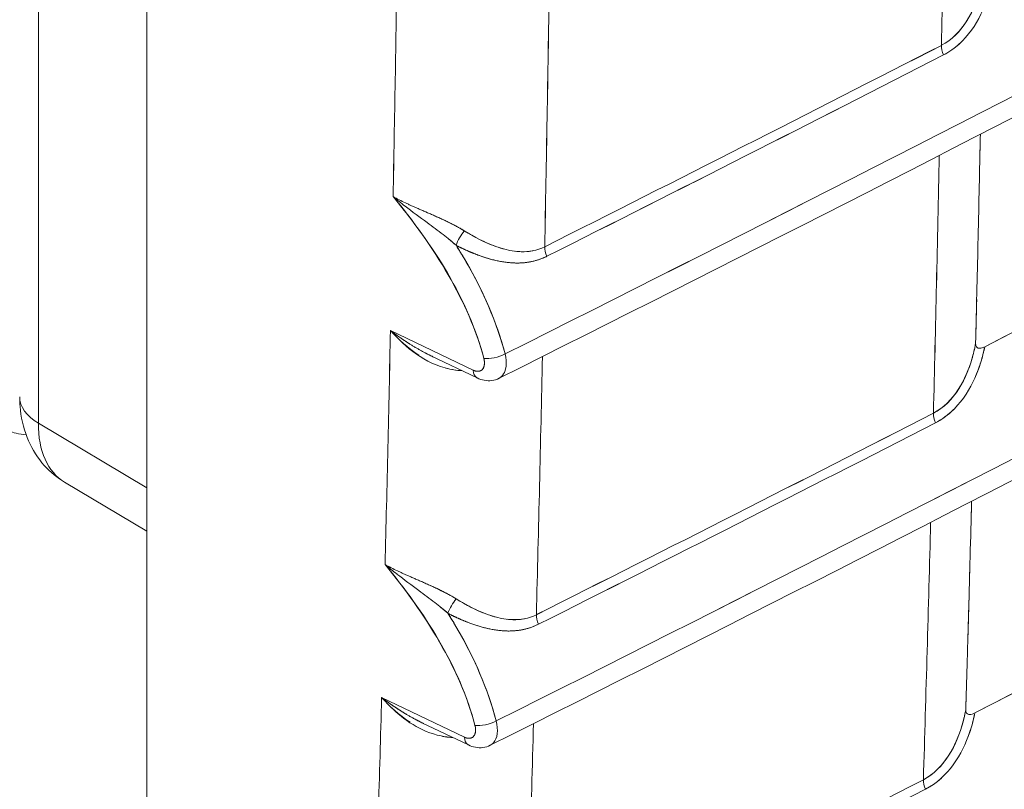
# Model space of a CAD drawing. Units: inches. Extents: x -242 to 598, y 2 to 596.
# Drawn here: x 384 to 397, y 408 to 418 of the extents above; entities that cross this region are included whole.
import ezdxf

# ---------------------------------------------------------------- set-up
doc = ezdxf.new("R2010")
doc.units = ezdxf.units.IN
doc.header["$MEASUREMENT"] = 0

# ---------------------------------------------------------------- blocks, each defined once
blk = doc.blocks.new('A$C4273e2a2')
at = {"color": 0, "linetype": 'Continuous', "lineweight": 0, "extrusion": (0, 0.816497, 0.57735)}
for p, q in [((1.93756, -2.46605), (1.93756, 0.00674)), ((1.93756, 0.00674), (1.93756, -2.46605)), ((2.00309, -3.24401), (2.00309, -0.35912)), ((2.00309, -0.35912), (2.00309, -3.24401)), ((2.20052, -2.43402), (2.15048, -2.41)), ((2.20052, -2.43402), (2.15048, -2.41)), ((2.20297, -2.43874), (2.17491, -2.42527)), ((2.00309, -2.50522), (1.93756, -2.46605)), ((1.93756, -2.46605), (2.00309, -2.50522)), ((1.95342, -2.50184), (2.00309, -2.53152)), ((2.19518, -2.65609), (2.14515, -2.63207)), ((2.19518, -2.65609), (2.14515, -2.63207)), ((2.19764, -2.66081), (2.16953, -2.64731))]:
    blk.add_line(p, q, dxfattribs=at)
at = {"color": 0, "linetype": 'Continuous', "lineweight": 0}
for centre, major_axis, ratio, start_param, end_param in [((-18.39419, 11.29408), (31.45651, 0.00004), 0.577349, -0.856196, -0.785398), ((-18.39933, 11.07211), (31.45651, 0.00004), 0.577349, -0.856204, -0.785398), ((-18.40571, 10.8509), (31.45651, 0.00004), 0.577349, -0.856214, -0.785398), ((-28.07976, 16.17012), (-21.61703, 37.43929), 0.57737, -2.377827, -2.37336), ((-29.29, 15.33225), (-22.63603, 36.56088), 0.597148, -2.395152, -2.391076), ((-18.41333, 10.63045), (31.45651, 0.00004), 0.577349, -0.856226, -0.785398), ((-18.43058, 11.35125), (31.48598, 0.00238), 0.577395, -0.85451, -0.844362), ((2.49024, -2.24188), (0.00449, -0.00876), 0.542307, -2.350024, -1.690112), ((-18.42727, 11.31673), (31.48325, 0.02939), 0.576728, -0.855015, -0.844865), ((-28.07899, 16.1706), (-21.61619, 37.43983), 0.577356, -2.3842, -2.379723), ((2.19455, -2.35546), (-0.00472, -0.00864), 0.277591, -2.143495, -1.069694), ((2.25023, -2.36378), (0.00442, -0.00879), 0.536078, -2.345574, -1.686162), ((-29.29036, 15.33244), (-22.63629, 36.5613), 0.597148, -2.401569, -2.397484), ((2.21367, -2.42275), (0.00949, 0.00249), 0.364377, -2.446916, -0.969802), ((2.20719, -2.42995), (0.00421, 0.00878), 0.590006, -3.97477, -3.141959), ((-18.43058, 11.1259), (31.47914, 0.00185), 0.577385, -0.854523, -0.844365), ((2.4854, -2.46449), (0.00449, -0.00876), 0.542309, -2.356385, -1.694606), ((-18.42761, 11.09851), (31.47685, 0.022), 0.576885, -0.854902, -0.844742), ((-28.07822, 16.17107), (-21.61534, 37.44035), 0.577341, -2.390573, -2.386087), ((-18.43062, 10.2819), (31.43788, 0), 0.57735, -0.854625, -0.785398), ((2.18963, -2.57817), (-0.00473, -0.00863), 0.280505, -2.14679, -1.071831), ((2.2452, -2.58647), (0.00442, -0.00879), 0.536075, -2.35193, -1.690604), ((-29.29072, 15.33262), (-22.63654, 36.56171), 0.597148, -2.407986, -2.403893), ((2.20833, -2.64482), (0.00949, 0.00249), 0.364377, -2.446916, -0.969809), ((2.20185, -2.65202), (0.00421, 0.00878), 0.590006, -3.97477, -3.141959), ((-18.43061, 10.90058), (31.47055, 0.00059), 0.577361, -0.854528, -0.844357), ((2.47931, -2.68633), (0.00449, -0.00876), 0.542311, -2.362743, -1.699035)]:
    blk.add_ellipse(centre, major_axis=major_axis, ratio=ratio, start_param=start_param, end_param=end_param, dxfattribs=at)
at = {"color": 0, "linetype": 'Continuous', "lineweight": 0, "extrusion": (9.85036e-18, 1.26466e-23, -1)}
blk.add_ellipse((-18.39419, 11.29408), major_axis=(-31.45651, -0.00004), ratio=0.577349, start_param=-2.356195, end_param=-2.285397, dxfattribs=at)
at = {"color": 0, "linetype": 'Continuous', "lineweight": 0, "extrusion": (-7.49154e-18, 1.11635e-16, -1)}
blk.add_ellipse((-21.31268, 13.0087), major_axis=(34.52461, -1.9821), ratio=0.579211, start_param=0.722915, end_param=0.776571, dxfattribs=at)
at = {"color": 0, "linetype": 'Continuous', "lineweight": 0, "extrusion": (1.9035e-17, 1.11022e-16, -1)}
blk.add_ellipse((-18.39933, 11.07211), major_axis=(-31.45651, -0.00004), ratio=0.577349, start_param=-2.356195, end_param=-2.285389, dxfattribs=at)
at = {"color": 0, "linetype": 'Continuous', "lineweight": 0, "extrusion": (-2.48173e-17, 1.12628e-16, -1)}
blk.add_ellipse((-21.31603, 12.78564), major_axis=(34.52216, -1.97978), ratio=0.579221, start_param=0.722992, end_param=0.776642, dxfattribs=at)
at = {"color": 0, "linetype": 'Continuous', "lineweight": 0, "extrusion": (1.03616e-16, 5.55113e-17, -1)}
blk.add_ellipse((-18.40571, 10.8509), major_axis=(-31.45651, -0.00004), ratio=0.577349, start_param=-2.356195, end_param=-2.285379, dxfattribs=at)
at = {"color": 0, "linetype": 'Continuous', "lineweight": 0, "extrusion": (7.21098e-17, 4.16355e-17, -1)}
blk.add_ellipse((-28.07978, 16.17009), major_axis=(21.61706, -37.43925), ratio=0.577371, start_param=-0.768232, end_param=-0.763765, dxfattribs=at)
at = {"color": 0, "linetype": 'Continuous', "lineweight": 0, "extrusion": (-1.08236e-16, 1.73012e-16, -1)}
blk.add_ellipse((-21.32137, 12.56443), major_axis=(34.52027, -1.979), ratio=0.57924, start_param=0.723029, end_param=0.776674, dxfattribs=at)
at = {"color": 0, "linetype": 'Continuous', "lineweight": 0, "extrusion": (-7.64188e-17, 1.7976e-17, -1)}
blk.add_ellipse((-29.29005, 15.33228), major_axis=(22.63606, -36.56094), ratio=0.597148, start_param=-0.750517, end_param=-0.746441, dxfattribs=at)
at = {"color": 0, "linetype": 'Continuous', "lineweight": 0, "extrusion": (-5.28222e-17, 3.25833e-17, -1)}
blk.add_ellipse((-29.25249, 15.35842), major_axis=(22.67626, -36.62059), ratio=0.597188, start_param=-0.750079, end_param=-0.74559, dxfattribs=at)
at = {"color": 0, "linetype": 'Continuous', "lineweight": 0, "extrusion": (-1.1127e-16, 1.26975e-16, -1)}
blk.add_ellipse((-29.24918, 15.35692), major_axis=(22.67375, -36.61728), ratio=0.597182, start_param=-0.750084, end_param=-0.745595, dxfattribs=at)
at = {"color": 0, "linetype": 'Continuous', "lineweight": 0, "extrusion": (-5.11576e-17, -6.56735e-23, -1)}
blk.add_ellipse((-18.41333, 10.63045), major_axis=(-31.45651, -0.00004), ratio=0.577349, start_param=-2.356195, end_param=-2.285367, dxfattribs=at)
at = {"color": 0, "linetype": 'Continuous', "lineweight": 0, "extrusion": (-3.87946e-17, 2.77513e-16, -1)}
blk.add_ellipse((-18.43044, 11.31855), major_axis=(-31.48578, -0.03465), ratio=0.576616, start_param=-2.296639, end_param=-2.286491, dxfattribs=at)
at = {"color": 0, "linetype": 'Continuous', "lineweight": 0, "extrusion": (6.47675e-19, -6.206e-17, -1)}
blk.add_ellipse((2.49024, -2.24188), major_axis=(-0.00449, 0.00876), ratio=0.542307, start_param=-1.45148, end_param=-0.791569, dxfattribs=at)
at = {"color": 0, "linetype": 'Continuous', "lineweight": 0, "extrusion": (3.37323e-17, 1.11024e-16, -1)}
blk.add_ellipse((-18.41112, 11.33388), major_axis=(-31.45877, -0.00191), ratio=0.577391, start_param=-2.297235, end_param=-2.287077, dxfattribs=at)
at = {"color": 0, "linetype": 'Continuous', "lineweight": 0, "extrusion": (-1.99733e-16, 1.28801e-17, -1)}
blk.add_ellipse((-28.079, 16.17057), major_axis=(21.6162, -37.43979), ratio=0.577356, start_param=-0.761869, end_param=-0.757392, dxfattribs=at)
at = {"color": 0, "linetype": 'Continuous', "lineweight": 0, "extrusion": (-2.9452e-16, 9.77458e-17, -1)}
blk.add_ellipse((2.19455, -2.35546), major_axis=(0.00472, 0.00864), ratio=0.277592, start_param=-2.071899, end_param=-0.998098, dxfattribs=at)
at = {"color": 0, "linetype": 'Continuous', "lineweight": 0, "extrusion": (1.24126e-16, 2.71151e-19, -1)}
blk.add_ellipse((2.25023, -2.36378), major_axis=(-0.00442, 0.00879), ratio=0.536078, start_param=-1.455431, end_param=-0.796018, dxfattribs=at)
at = {"color": 0, "linetype": 'Continuous', "lineweight": 0, "extrusion": (-1.29239e-16, 5.05627e-17, -1)}
blk.add_ellipse((-29.29041, 15.33247), major_axis=(22.63632, -36.56136), ratio=0.597148, start_param=-0.744108, end_param=-0.740024, dxfattribs=at)
at = {"color": 0, "linetype": 'Continuous', "lineweight": 0, "extrusion": (-6.77682e-17, 3.96289e-17, -1)}
blk.add_ellipse((2.21367, -2.42275), major_axis=(-0.00949, -0.00249), ratio=0.364344, start_param=-2.171792, end_param=-0.694566, dxfattribs=at)
at = {"color": 0, "linetype": 'Continuous', "lineweight": 0, "extrusion": (-3.48511e-17, 1.09003e-16, -1)}
blk.add_ellipse((-29.2524, 15.35842), major_axis=(22.67617, -36.62056), ratio=0.597187, start_param=-0.743679, end_param=-0.739181, dxfattribs=at)
at = {"color": 0, "linetype": 'Continuous', "lineweight": 0, "extrusion": (-2.92241e-17, 4.71958e-17, -1)}
blk.add_ellipse((-29.24963, 15.35714), major_axis=(22.67408, -36.6178), ratio=0.597182, start_param=-0.743684, end_param=-0.739186, dxfattribs=at)
at = {"color": 0, "linetype": 'Continuous', "lineweight": 0, "extrusion": (-4.79936e-17, -1.00113e-16, -1)}
blk.add_ellipse((2.20719, -2.42995), major_axis=(0.00421, 0.00878), ratio=0.590006, start_param=-3.09487, end_param=-2.308416, dxfattribs=at)
at = {"color": 0, "linetype": 'Continuous', "lineweight": 0, "extrusion": (1.76665e-17, 3.33067e-16, -1)}
blk.add_ellipse((1.96564, -2.45012), major_axis=(-0.03937, 0), ratio=0.57735, start_param=-0.776671, end_param=0, dxfattribs=at)
at = {"color": 0, "linetype": 'Continuous', "lineweight": 0, "extrusion": (1.96853e-17, 5.55279e-17, -1)}
blk.add_ellipse((-18.43045, 11.10063), major_axis=(-31.47896, -0.02678), ratio=0.576783, start_param=-2.296771, end_param=-2.286612, dxfattribs=at)
at = {"color": 0, "linetype": 'Continuous', "lineweight": 0, "extrusion": (7.34382e-17, 1.00071e-16, -1)}
blk.add_ellipse((2.4854, -2.46449), major_axis=(-0.00449, 0.00876), ratio=0.542309, start_param=-1.446986, end_param=-0.785208, dxfattribs=at)
at = {"color": 0, "linetype": 'Continuous', "lineweight": 0, "extrusion": (-7.17941e-17, 4.21777e-17, -1)}
blk.add_ellipse((1.99348, -2.43405), major_axis=(-0.03988, -0.06789), ratio=0.577339, start_param=0.004358, end_param=0.781006, dxfattribs=at)
at = {"color": 0, "linetype": 'Continuous', "lineweight": 0, "extrusion": (-1.79172e-16, -5.55192e-17, -1)}
blk.add_ellipse((-18.41573, 11.1115), major_axis=(-31.45886, -0.00142), ratio=0.577381, start_param=-2.297231, end_param=-2.287065, dxfattribs=at)
at = {"color": 0, "linetype": 'Continuous', "lineweight": 0, "extrusion": (0, 0, -1)}
blk.add_ellipse((-28.07834, 16.17098), major_axis=(21.61547, -37.44024), ratio=0.577344, start_param=-0.755503, end_param=-0.751018, dxfattribs=at)
at = {"color": 0, "linetype": 'Continuous', "lineweight": 0, "extrusion": (1.14956e-16, 2.22045e-16, -1)}
blk.add_ellipse((-18.43064, 10.28191), major_axis=(-31.43791, 0), ratio=0.57735, start_param=-2.356194, end_param=-2.286968, dxfattribs=at)
at = {"color": 0, "linetype": 'Continuous', "lineweight": 0, "extrusion": (-4.63475e-17, 8.86947e-17, -1)}
blk.add_ellipse((2.18963, -2.57817), major_axis=(0.00473, 0.00863), ratio=0.280505, start_param=-2.069761, end_param=-0.994803, dxfattribs=at)
at = {"color": 0, "linetype": 'Continuous', "lineweight": 0, "extrusion": (-1.98389e-16, -9.97279e-17, -1)}
blk.add_ellipse((2.2452, -2.58647), major_axis=(-0.00442, 0.00879), ratio=0.536075, start_param=-1.450989, end_param=-0.789662, dxfattribs=at)
at = {"color": 0, "linetype": 'Continuous', "lineweight": 0, "extrusion": (4.71974e-17, 2.92214e-17, -1)}
blk.add_ellipse((-29.29076, 15.33265), major_axis=(22.63657, -36.56176), ratio=0.597148, start_param=-0.7377, end_param=-0.733607, dxfattribs=at)
at = {"color": 0, "linetype": 'Continuous', "lineweight": 0, "extrusion": (-2.36604e-16, 6.84011e-16, -1)}
blk.add_ellipse((2.20833, -2.64482), major_axis=(-0.00949, -0.00249), ratio=0.364344, start_param=-2.171784, end_param=-0.694566, dxfattribs=at)
at = {"color": 0, "linetype": 'Continuous', "lineweight": 0, "extrusion": (-7.642e-17, 1.79712e-17, -1)}
blk.add_ellipse((-29.25229, 15.35841), major_axis=(22.67607, -36.62051), ratio=0.597186, start_param=-0.73728, end_param=-0.732773, dxfattribs=at)
at = {"color": 0, "linetype": 'Continuous', "lineweight": 0, "extrusion": (-8.2046e-17, 7.97795e-17, -1)}
blk.add_ellipse((-29.25006, 15.35737), major_axis=(22.67439, -36.61829), ratio=0.597182, start_param=-0.737283, end_param=-0.732776, dxfattribs=at)
at = {"color": 0, "linetype": 'Continuous', "lineweight": 0, "extrusion": (3.24335e-16, -9.39244e-17, -1)}
blk.add_ellipse((2.20185, -2.65202), major_axis=(0.00421, 0.00878), ratio=0.590006, start_param=-3.09487, end_param=-2.308416, dxfattribs=at)
at = {"color": 0, "linetype": 'Continuous', "lineweight": 0, "extrusion": (7.24491e-17, 5.555e-17, -1)}
blk.add_ellipse((-18.4306, 10.88475), major_axis=(-31.47057, -0.01688), ratio=0.576994, start_param=-2.296936, end_param=-2.286765, dxfattribs=at)
at = {"color": 0, "linetype": 'Continuous', "lineweight": 0, "extrusion": (1.48171e-16, 7.60181e-17, -1)}
blk.add_ellipse((2.47931, -2.68633), major_axis=(-0.00449, 0.00876), ratio=0.542311, start_param=-1.442557, end_param=-0.77885, dxfattribs=at)
at = {"color": 0, "linetype": 'Continuous', "lineweight": 0, "extrusion": (1.06374e-16, 1.11025e-16, -1)}
blk.add_ellipse((-18.42153, 10.88992), major_axis=(-31.45896, -0.00081), ratio=0.577369, start_param=-2.297226, end_param=-2.287051, dxfattribs=at)
at = {"color": 0, "linetype": 'Continuous', "lineweight": 0}
for points, degree, knots in [([(2.50985, -2.41985), (2.77285, -2.28449), (3.03192, -2.14655), (3.28693, -2.00612), (3.46568, -1.90768), (3.64244, -1.808), (3.81715, -1.70714), (3.99188, -1.60626), (4.16455, -1.50418), (4.3351, -1.40095), (4.57831, -1.25374), (4.81719, -1.10418), (5.05164, -0.95235)], 3, [0.314166, 0.314166, 0.314166, 0.314166, 27.170855, 27.170855, 27.170855, 45.997062, 45.997062, 45.997062, 64.826833, 64.826833, 64.826833, 91.679962, 91.679962, 91.679962, 91.679962]), ([(2.50389, -2.64142), (2.76674, -2.50614), (3.02566, -2.36828), (3.28053, -2.22793), (3.45938, -2.12944), (3.63623, -2.02971), (3.81102, -1.9288), (3.98585, -1.82786), (4.15861, -1.72573), (4.32924, -1.62245), (4.57231, -1.47532), (4.81106, -1.32584), (5.04538, -1.1741)], 3, [0.31518, 0.31518, 0.31518, 0.31518, 27.156805, 27.156805, 27.156805, 45.992728, 45.992728, 45.992728, 64.832361, 64.832361, 64.832361, 91.670279, 91.670279, 91.670279, 91.670279]), ([(2.49669, -2.86219), (2.75942, -2.72696), (3.01823, -2.58916), (3.27298, -2.44887), (3.45189, -2.35035), (3.6288, -2.2506), (3.80364, -2.14965), (3.97852, -2.04868), (4.15134, -1.94652), (4.32202, -1.84321), (4.56498, -1.69614), (4.80362, -1.54673), (5.03783, -1.39506)], 3, [0.316362, 0.316362, 0.316362, 0.316362, 27.146133, 27.146133, 27.146133, 45.987741, 45.987741, 45.987741, 64.833129, 64.833129, 64.833129, 91.659126, 91.659126, 91.659126, 91.659126]), ([(2.48371, -2.23746), (2.49607, -2.23111), (2.50347, -2.21654), (2.50689, -2.20478), (2.50775, -2.20184), (2.50852, -2.19859), (2.50912, -2.19517)], 3, [0, 0, 0, 0, 1.156289, 1.156289, 1.156289, 1.44511, 1.44511, 1.44511, 1.44511]), ([(2.50856, -2.19811), (2.50826, -2.19954), (2.50792, -2.20097), (2.50755, -2.2024), (2.50394, -2.21628), (2.49648, -2.2309), (2.48371, -2.23746)], 3, [0.086563, 0.086563, 0.086563, 0.086563, 0.213907, 0.213907, 0.213907, 1.455213, 1.455213, 1.455213, 1.455213]), ([(2.51461, -2.19731), (2.51405, -2.20027), (2.51333, -2.20322), (2.51247, -2.20612), (2.5122, -2.20702), (2.51191, -2.20792), (2.51162, -2.20881), (2.50946, -2.21525), (2.50628, -2.22214), (2.50183, -2.22831), (2.49748, -2.23435), (2.49192, -2.2397), (2.48499, -2.24325)], 3, [0, 0, 0, 0, 0.283309, 0.283309, 0.283309, 0.371103, 0.371103, 0.371103, 1.006666, 1.006666, 1.006666, 1.629307, 1.629307, 1.629307, 1.629307]), ([(2.50724, -2.29134), (2.50698, -2.30306), (2.50673, -2.31478), (2.50648, -2.3265), (2.50648, -2.3265), (2.50648, -2.3265), (2.50648, -2.3265), (2.50625, -2.33691), (2.50602, -2.34732), (2.50578, -2.35772), (2.50533, -2.37773), (2.50486, -2.39773), (2.50437, -2.41772)], 3, [0.455576, 0.455576, 0.455576, 0.455576, 1.563719, 1.563719, 1.563719, 1.563751, 1.563751, 1.563751, 2.547806, 2.547806, 2.547806, 4.440368, 4.440368, 4.440368, 4.440368]), ([(2.1521, -2.32898), (2.1642, -2.34365), (2.17551, -2.35902), (2.18495, -2.37517), (2.19472, -2.39188), (2.20239, -2.40948), (2.20696, -2.42687)], 3, [0, 0, 0, 0, 1.439004, 1.439004, 1.439004, 2.927775, 2.927775, 2.927775, 2.927775]), ([(2.1951, -2.34967), (2.1898, -2.34639), (2.18316, -2.34319), (2.17516, -2.3397), (2.17369, -2.33906), (2.17222, -2.33843), (2.17076, -2.3378)], 3, [0, 0, 0, 0, 0.6409654, 0.6409654, 0.6409654, 0.7584312, 0.7584312, 0.7584312, 0.7584312]), ([(2.21881, -2.36063), (2.21822, -2.36047), (2.21763, -2.36029), (2.21704, -2.36011), (2.21331, -2.35896), (2.20946, -2.35738), (2.20574, -2.35557), (2.20197, -2.35374), (2.19835, -2.35168), (2.1951, -2.34967)], 3, [0.7188959, 0.7188959, 0.7188959, 0.7188959, 0.7762339, 0.7762339, 0.7762339, 1.1385135, 1.1385135, 1.1385135, 1.5044854, 1.5044854, 1.5044854, 1.5044854]), ([(2.23716, -2.36165), (2.22953, -2.36331), (2.22142, -2.36176), (2.21418, -2.35916), (2.20752, -2.35677), (2.2012, -2.35345), (2.1951, -2.34968)], 3, [-18.026032, -18.026032, -18.026032, -18.026032, -17.030793, -17.030793, -17.030793, -16.116795, -16.116795, -16.116795, -16.116795]), ([(2.19018, -2.35846), (2.19199, -2.3613), (2.19375, -2.36417), (2.19545, -2.36707), (2.20621, -2.38536), (2.21475, -2.40488), (2.21978, -2.42419)], 3, [0, 0, 0, 0, 0.257311, 0.257311, 0.257311, 1.88203, 1.88203, 1.88203, 1.88203]), ([(2.19018, -2.35846), (2.19427, -2.36058), (2.19845, -2.36252), (2.20271, -2.36425), (2.21318, -2.3679), (2.22436, -2.36965), (2.23118, -2.36999), (2.23851, -2.3684), (2.24504, -2.36512)], 5, [16.116795, 16.116795, 16.116795, 16.116795, 16.116795, 16.116795, 17.030793, 17.030793, 17.030793, 18.310884, 18.310884, 18.310884, 18.310884, 18.310884, 18.310884]), ([(2.21978, -2.42419), (2.2149, -2.40545), (2.20666, -2.38639), (2.19635, -2.3686), (2.19436, -2.36518), (2.1923, -2.3618), (2.19018, -2.35846)], 3, [0, 0, 0, 0, 1.579719, 1.579719, 1.579719, 1.883744, 1.883744, 1.883744, 1.883744]), ([(2.24377, -2.35932), (2.23893, -2.36175), (2.23403, -2.36245), (2.22958, -2.36234), (2.22835, -2.36231), (2.22717, -2.36222), (2.22601, -2.36209)], 3, [0, 0, 0, 0, 0.3844605, 0.3844605, 0.3844605, 0.4901811, 0.4901811, 0.4901811, 0.4901811]), ([(2.15048, -2.41), (2.15972, -2.42041), (2.17109, -2.42994), (2.18631, -2.43332), (2.18867, -2.43384), (2.19111, -2.43418), (2.19366, -2.43426)], 3, [-3.424613, -3.424613, -3.424613, -3.424613, -1.635425, -1.635425, -1.635425, -1.359091, -1.359091, -1.359091, -1.359091]), ([(2.15048, -2.41), (2.15576, -2.41405), (2.16291, -2.41899), (2.17077, -2.42317), (2.17213, -2.42389), (2.17352, -2.42459), (2.17491, -2.42527)], 3, [0, 0, 0, 0, 0.6745767, 0.6745767, 0.6745767, 0.7915463, 0.7915463, 0.7915463, 0.7915463]), ([(2.47886, -2.46001), (2.49121, -2.45368), (2.49865, -2.43916), (2.50211, -2.42739), (2.50298, -2.42444), (2.50376, -2.42117), (2.50438, -2.41772)], 3, [0, 0, 0, 0, 1.155602, 1.155602, 1.155602, 1.445589, 1.445589, 1.445589, 1.445589]), ([(2.50381, -2.42064), (2.5035, -2.42209), (2.50316, -2.42354), (2.50278, -2.42498), (2.49913, -2.43886), (2.49163, -2.45346), (2.47886, -2.46001)], 3, [0.086129, 0.086129, 0.086129, 0.086129, 0.214813, 0.214813, 0.214813, 1.455665, 1.455665, 1.455665, 1.455665]), ([(2.50986, -2.41985), (2.50935, -2.42251), (2.50871, -2.42515), (2.50796, -2.42777), (2.5076, -2.42899), (2.50722, -2.43021), (2.50681, -2.43142), (2.50464, -2.43787), (2.50144, -2.44474), (2.49698, -2.4509), (2.49261, -2.45693), (2.48705, -2.46227), (2.48013, -2.46582)], 3, [0, 0, 0, 0, 0.25427, 0.25427, 0.25427, 0.373244, 0.373244, 0.373244, 1.00832, 1.00832, 1.00832, 1.630508, 1.630508, 1.630508, 1.630508]), ([(2.50894, -2.42027), (2.50797, -2.42066), (2.507, -2.42089), (2.5062, -2.42075), (2.50511, -2.42056), (2.50433, -2.41968), (2.50437, -2.41774)], 3, [0.0343877, 0.0343877, 0.0343877, 0.0343877, 0.1420345, 0.1420345, 0.1420345, 0.2880115, 0.2880115, 0.2880115, 0.2880115]), ([(2.50452, -2.43744), (2.50567, -2.43476), (2.50668, -2.43195), (2.50754, -2.42917), (2.50849, -2.42608), (2.50925, -2.42297), (2.50985, -2.41985)], 3, [1.0850287, 1.0850287, 1.0850287, 1.0850287, 1.3479126, 1.3479126, 1.3479126, 1.6397327, 1.6397327, 1.6397327, 1.6397327]), ([(2.20696, -2.42687), (2.20701, -2.42708), (2.20709, -2.42742), (2.20715, -2.42771), (2.20728, -2.42849), (2.20735, -2.42927), (2.20735, -2.42973), (2.2073, -2.43085), (2.20707, -2.43184), (2.20687, -2.43238), (2.20603, -2.43396), (2.20458, -2.43479), (2.20333, -2.43498), (2.20188, -2.43468), (2.20052, -2.43402)], 5, [22.676588, 22.676588, 22.676588, 22.676588, 22.676588, 22.676588, 22.772274, 22.772274, 22.772274, 22.929535, 22.929535, 22.929535, 23.165897, 23.165897, 23.165897, 23.712021, 23.712021, 23.712021, 23.712021, 23.712021, 23.712021]), ([(2.20696, -2.42687), (2.207, -2.42704), (2.20707, -2.42731), (2.20712, -2.42756), (2.20717, -2.42781), (2.20721, -2.42805), (2.20724, -2.4283), (2.20735, -2.42911), (2.20736, -2.42989), (2.20728, -2.4306), (2.20716, -2.43167), (2.20683, -2.43258), (2.20631, -2.43327), (2.20579, -2.43395), (2.20509, -2.4344), (2.20425, -2.4346), (2.20369, -2.43473), (2.20308, -2.43474), (2.20244, -2.43464), (2.20212, -2.43459), (2.2018, -2.43451), (2.20148, -2.43441), (2.20116, -2.43431), (2.20083, -2.43418), (2.20052, -2.43402)], 3, [0, 0, 0, 0, 0.0214051, 0.0214051, 0.0214051, 0.0428103, 0.0428103, 0.0428103, 0.1131698, 0.1131698, 0.1131698, 0.2189193, 0.2189193, 0.2189193, 0.3248245, 0.3248245, 0.3248245, 0.3949182, 0.3949182, 0.3949182, 0.4290882, 0.4290882, 0.4290882, 0.4632578, 0.4632578, 0.4632578, 0.4632578]), ([(2.21978, -2.42419), (2.22045, -2.42694), (2.22066, -2.4296), (2.22037, -2.43189), (2.21995, -2.43536), (2.21828, -2.43779), (2.21602, -2.43903)], 3, [0, 0, 0, 0, 0.2326274, 0.2326274, 0.2326274, 0.5864855, 0.5864855, 0.5864855, 0.5864855]), ([(2.21618, -2.43895), (2.21481, -2.43964), (2.2133, -2.44009), (2.21028, -2.44047), (2.20872, -2.44041), (2.20576, -2.43987), (2.20433, -2.43939), (2.20297, -2.43874)], 3, [0.0000022, 0.0000022, 0.0000022, 0.0000022, 0.00487983, 0.00487983, 0.00976647, 0.00976647, 0.01452026, 0.01452026, 0.01452026, 0.01452026]), ([(1.95208, -2.50098), (1.94744, -2.49801), (1.94324, -2.49427), (1.93595, -2.48545), (1.93291, -2.48019), (1.9284, -2.46871), (1.92701, -2.46234), (1.92637, -2.4542), (1.9263, -2.45247), (1.92628, -2.45074)], 3, [0.00169607, 0.00169607, 0.00169607, 0.00169607, 0.01919626, 0.01919626, 0.03823127, 0.03823127, 0.05875068, 0.05875068, 0.06425726, 0.06425726, 0.06425726, 0.06425726]), ([(1.91589, -2.46879), (1.91846, -2.47028), (1.92124, -2.47141), (1.9261, -2.47268), (1.92815, -2.47301), (1.93017, -2.47317)], 3, [3.9269908, 3.9269908, 3.9269908, 3.9269908, 4.0840704, 4.0840704, 4.1967489, 4.1967489, 4.1967489, 4.1967489]), ([(2.50197, -2.51338), (2.50167, -2.52455), (2.50136, -2.53572), (2.50106, -2.54689), (2.50106, -2.54689), (2.50106, -2.54689), (2.50106, -2.54689), (2.50077, -2.55762), (2.50047, -2.56835), (2.50017, -2.57907), (2.49996, -2.58649), (2.49975, -2.59391), (2.49953, -2.60133), (2.49953, -2.60133), (2.49953, -2.60133), (2.49953, -2.60133), (2.49942, -2.60521), (2.49931, -2.60909), (2.4992, -2.61297), (2.49894, -2.62191), (2.49868, -2.63085), (2.49842, -2.63979)], 3, [0.463006, 0.463006, 0.463006, 0.463006, 1.523463, 1.523463, 1.523463, 1.523495, 1.523495, 1.523495, 2.542042, 2.542042, 2.542042, 3.24665, 3.24665, 3.24665, 3.246684, 3.246684, 3.246684, 3.615226, 3.615226, 3.615226, 4.464436, 4.464436, 4.464436, 4.464436]), ([(2.14723, -2.55162), (2.15916, -2.56612), (2.1703, -2.5813), (2.17962, -2.59724), (2.18939, -2.61394), (2.19706, -2.63155), (2.20162, -2.64894)], 3, [0, 0, 0, 0, 1.419988, 1.419988, 1.419988, 2.908477, 2.908477, 2.908477, 2.908477]), ([(2.19017, -2.57235), (2.18489, -2.56908), (2.17826, -2.56587), (2.17026, -2.56237), (2.16875, -2.56171), (2.16725, -2.56106), (2.16575, -2.56041)], 3, [0, 0, 0, 0, 0.6402077, 0.6402077, 0.6402077, 0.7606741, 0.7606741, 0.7606741, 0.7606741]), ([(2.21384, -2.5833), (2.21325, -2.58314), (2.21266, -2.58296), (2.21207, -2.58278), (2.20835, -2.58163), (2.20451, -2.58005), (2.20079, -2.57825), (2.19703, -2.57642), (2.19341, -2.57436), (2.19017, -2.57235)], 3, [0.7180058, 0.7180058, 0.7180058, 0.7180058, 0.7757435, 0.7757435, 0.7757435, 1.1376134, 1.1376134, 1.1376134, 1.5031716, 1.5031716, 1.5031716, 1.5031716]), ([(2.2321, -2.58431), (2.22448, -2.58596), (2.21638, -2.58441), (2.20914, -2.5818), (2.20252, -2.57943), (2.19624, -2.57612), (2.19017, -2.57236)], 3, [-17.975354, -17.975354, -17.975354, -17.975354, -16.980016, -16.980016, -16.980016, -16.070597, -16.070597, -16.070597, -16.070597]), ([(2.18524, -2.58114), (2.18691, -2.58378), (2.18853, -2.58645), (2.19012, -2.58913), (2.20088, -2.60742), (2.20942, -2.62695), (2.21444, -2.64626)], 3, [0, 0, 0, 0, 0.238817, 0.238817, 0.238817, 1.863469, 1.863469, 1.863469, 1.863469]), ([(2.18524, -2.58114), (2.18931, -2.58325), (2.19346, -2.58518), (2.19769, -2.58691), (2.20815, -2.59057), (2.2193, -2.59231), (2.22612, -2.59265), (2.23346, -2.59106), (2.23999, -2.58777)], 5, [16.070597, 16.070597, 16.070597, 16.070597, 16.070597, 16.070597, 16.980016, 16.980016, 16.980016, 18.261568, 18.261568, 18.261568, 18.261568, 18.261568, 18.261568]), ([(2.21444, -2.64626), (2.20956, -2.62752), (2.20133, -2.60846), (2.19101, -2.59067), (2.18915, -2.58746), (2.18722, -2.58428), (2.18524, -2.58114)], 3, [0, 0, 0, 0, 1.579825, 1.579825, 1.579825, 1.865282, 1.865282, 1.865282, 1.865282]), ([(2.23874, -2.58196), (2.23392, -2.58439), (2.22903, -2.58509), (2.22459, -2.58499), (2.22338, -2.58496), (2.22221, -2.58488), (2.22107, -2.58475)], 3, [0, 0, 0, 0, 0.3840818, 0.3840818, 0.3840818, 0.4884342, 0.4884342, 0.4884342, 0.4884342]), ([(2.14515, -2.63207), (2.15043, -2.63612), (2.15756, -2.64106), (2.16541, -2.64523), (2.16677, -2.64595), (2.16814, -2.64664), (2.16953, -2.64731)], 3, [0, 0, 0, 0, 0.6733449, 0.6733449, 0.6733449, 0.7896449, 0.7896449, 0.7896449, 0.7896449]), ([(2.15039, -2.63749), (2.15865, -2.64574), (2.16856, -2.65264), (2.18106, -2.65536), (2.18335, -2.65586), (2.18572, -2.65618), (2.18818, -2.65627)], 3, [-3.099736, -3.099736, -3.099736, -3.099736, -1.633784, -1.633784, -1.633784, -1.365858, -1.365858, -1.365858, -1.365858]), ([(2.47277, -2.6818), (2.48511, -2.67547), (2.49258, -2.66101), (2.49608, -2.64924), (2.49698, -2.64622), (2.49779, -2.64285), (2.49842, -2.63931)], 3, [0, 0, 0, 0, 1.154791, 1.154791, 1.154791, 1.451381, 1.451381, 1.451381, 1.451381]), ([(2.49782, -2.6424), (2.49751, -2.64387), (2.49716, -2.64533), (2.49677, -2.64679), (2.49307, -2.66068), (2.48553, -2.67525), (2.47277, -2.6818)], 3, [0.09095, 0.09095, 0.09095, 0.09095, 0.221377, 0.221377, 0.221377, 1.461441, 1.461441, 1.461441, 1.461441]), ([(2.5039, -2.64142), (2.50343, -2.64385), (2.50286, -2.64627), (2.50219, -2.64867), (2.50176, -2.65021), (2.50128, -2.65175), (2.50076, -2.65327), (2.49857, -2.65971), (2.49536, -2.66658), (2.49088, -2.67273), (2.4865, -2.67875), (2.48093, -2.68408), (2.47402, -2.68762)], 3, [0, 0, 0, 0, 0.231861, 0.231861, 0.231861, 0.381428, 0.381428, 0.381428, 1.015676, 1.015676, 1.015676, 1.637054, 1.637054, 1.637054, 1.637054]), ([(2.50295, -2.64186), (2.50199, -2.64225), (2.50103, -2.64247), (2.50023, -2.64233), (2.49914, -2.64214), (2.49837, -2.64127), (2.49842, -2.63933)], 3, [0.0355454, 0.0355454, 0.0355454, 0.0355454, 0.1425214, 0.1425214, 0.1425214, 0.2889951, 0.2889951, 0.2889951, 0.2889951]), ([(2.49853, -2.65911), (2.49965, -2.65648), (2.50066, -2.65372), (2.5015, -2.65099), (2.50248, -2.64782), (2.50327, -2.64463), (2.50389, -2.64142)], 3, [1.0891432, 1.0891432, 1.0891432, 1.0891432, 1.3469971, 1.3469971, 1.3469971, 1.6462554, 1.6462554, 1.6462554, 1.6462554]), ([(2.20162, -2.64894), (2.20168, -2.64915), (2.20176, -2.64948), (2.20182, -2.64978), (2.20195, -2.65056), (2.20201, -2.65134), (2.20202, -2.65179), (2.20197, -2.65292), (2.20174, -2.65391), (2.20154, -2.65445), (2.20069, -2.65603), (2.19925, -2.65686), (2.198, -2.65705), (2.19654, -2.65674), (2.19518, -2.65609)], 5, [22.190615, 22.190615, 22.190615, 22.190615, 22.190615, 22.190615, 22.2863, 22.2863, 22.2863, 22.443561, 22.443561, 22.443561, 22.679923, 22.679923, 22.679923, 23.226047, 23.226047, 23.226047, 23.226047, 23.226047, 23.226047]), ([(2.20162, -2.64894), (2.20167, -2.64911), (2.20173, -2.64938), (2.20178, -2.64963), (2.20183, -2.64988), (2.20187, -2.65012), (2.20191, -2.65037), (2.20202, -2.65117), (2.20203, -2.65196), (2.20195, -2.65267), (2.20183, -2.65374), (2.20149, -2.65465), (2.20097, -2.65533), (2.20045, -2.65602), (2.19975, -2.65647), (2.19891, -2.65667), (2.19836, -2.6568), (2.19774, -2.65681), (2.1971, -2.65671), (2.19679, -2.65666), (2.19647, -2.65658), (2.19615, -2.65648), (2.19582, -2.65637), (2.1955, -2.65624), (2.19518, -2.65609)], 3, [0, 0, 0, 0, 0.0214051, 0.0214051, 0.0214051, 0.0428102, 0.0428102, 0.0428102, 0.1131697, 0.1131697, 0.1131697, 0.2189192, 0.2189192, 0.2189192, 0.3248245, 0.3248245, 0.3248245, 0.3949182, 0.3949182, 0.3949182, 0.4290882, 0.4290882, 0.4290882, 0.4632578, 0.4632578, 0.4632578, 0.4632578]), ([(2.21444, -2.64626), (2.21512, -2.64901), (2.21532, -2.65167), (2.21504, -2.65396), (2.21476, -2.65624), (2.21399, -2.65815), (2.21282, -2.65948), (2.21221, -2.66018), (2.21149, -2.66072), (2.21068, -2.6611)], 3, [0, 0, 0, 0, 0.2326273, 0.2326273, 0.2326273, 0.4654392, 0.4654392, 0.4654392, 0.5864784, 0.5864784, 0.5864784, 0.5864784]), ([(2.21085, -2.66102), (2.20948, -2.66171), (2.20797, -2.66216), (2.20494, -2.66254), (2.20339, -2.66248), (2.20043, -2.66194), (2.199, -2.66146), (2.19764, -2.66081)], 3, [0.0000022, 0.0000022, 0.0000022, 0.0000022, 0.00487983, 0.00487983, 0.00976648, 0.00976648, 0.01452017, 0.01452017, 0.01452017, 0.01452017])]:
    blk.add_open_spline(points, degree=degree, knots=knots, dxfattribs=at)
for points, degree in [([(3.84562, -1.56254), (3.32071, -1.8656), (2.77689, -2.1581), (2.21618, -2.43895)], 3), ([(3.84048, -1.78451), (3.31551, -2.0876), (2.77162, -2.38014), (2.21085, -2.66102)], 3), ([(3.8341, -2.00573), (3.30905, -2.30886), (2.76508, -2.60144), (2.20423, -2.88235)], 3), ([(3.82648, -2.22617), (3.30134, -2.52936), (2.75728, -2.82198), (2.19632, -3.10294)], 3), ([(2.48499, -2.24325), (2.48853, -2.24144), (2.49172, -2.23916), (2.49472, -2.23639)], 3), ([(2.50688, -2.3077), (2.507, -2.30225), (2.50711, -2.2968), (2.50723, -2.29135)], 3), ([(2.15958, -2.33282), (2.15699, -2.33158), (2.15448, -2.33032), (2.1521, -2.32898)], 3), ([(2.15935, -2.33481), (2.15686, -2.33288), (2.15443, -2.33094), (2.1521, -2.32898)], 3), ([(2.1521, -2.32898), (2.17671, -2.35884), (2.19798, -2.39268), (2.20696, -2.42687)], 3), ([(2.1951, -2.34968), (2.187, -2.34462), (2.17692, -2.34035), (2.16762, -2.33662), (2.15955, -2.33279)], 4), ([(2.1593, -2.33478), (2.16369, -2.33813), (2.16828, -2.34146), (2.17263, -2.34475)], 3), ([(2.18227, -2.35198), (2.17908, -2.3495), (2.17582, -2.34711), (2.17262, -2.34475)], 3), ([(2.18227, -2.35199), (2.18509, -2.35414), (2.18772, -2.35629), (2.19018, -2.35846)], 3), ([(2.19018, -2.35846), (2.18873, -2.35719), (2.18725, -2.35594), (2.18574, -2.35472)], 3), ([(2.24504, -2.36512), (2.23154, -2.3719), (2.2164, -2.36921), (2.20325, -2.36429)], 3), ([(2.50438, -2.41772), (2.50459, -2.40888), (2.5048, -2.40004), (2.50501, -2.3912)], 3), ([(2.17612, -2.42585), (2.16898, -2.42253), (2.16239, -2.41856), (2.15628, -2.41448), (2.15048, -2.41)], 4), ([(2.15048, -2.41), (2.15542, -2.41551), (2.16096, -2.42061), (2.16768, -2.42502)], 3), ([(2.50573, -2.42062), (2.50663, -2.42098), (2.5079, -2.42074), (2.50927, -2.42013)], 3), ([(2.50985, -2.41985), (2.50985, -2.41985), (2.50985, -2.41985), (2.50985, -2.41985)], 3), ([(2.17489, -2.42527), (2.1752, -2.42542), (2.17552, -2.42556), (2.17583, -2.42571)], 3), ([(2.18402, -2.43274), (2.18712, -2.43361), (2.19039, -2.43418), (2.19367, -2.43427)], 3), ([(2.48013, -2.46582), (2.48415, -2.46376), (2.48773, -2.46109), (2.49105, -2.45784)], 3), ([(2.50154, -2.52908), (2.50168, -2.52385), (2.50182, -2.51862), (2.50196, -2.51338)], 3), ([(2.15449, -2.55747), (2.152, -2.55553), (2.14957, -2.55359), (2.14723, -2.55162)], 3), ([(2.15473, -2.55548), (2.15213, -2.55424), (2.14961, -2.55296), (2.14723, -2.55162)], 3), ([(2.14723, -2.55162), (2.17165, -2.58132), (2.1927, -2.61496), (2.20162, -2.64894)], 3), ([(2.49964, -2.59778), (2.50008, -2.58245), (2.5005, -2.56711), (2.50093, -2.55176)], 3), ([(2.15444, -2.55744), (2.15881, -2.56079), (2.16339, -2.56412), (2.16771, -2.56741)], 3), ([(2.19017, -2.57236), (2.1821, -2.5673), (2.17203, -2.56302), (2.16275, -2.55928), (2.15469, -2.55545)], 4), ([(2.17735, -2.57466), (2.17415, -2.57217), (2.1709, -2.56977), (2.16771, -2.56741)], 3), ([(2.17734, -2.57466), (2.18016, -2.57682), (2.18278, -2.57897), (2.18524, -2.58114)], 3), ([(2.18524, -2.58114), (2.1838, -2.57988), (2.18234, -2.57865), (2.18085, -2.57744)], 3), ([(2.23999, -2.58777), (2.22657, -2.59452), (2.21153, -2.59191), (2.19846, -2.58704)], 3), ([(2.49842, -2.63931), (2.49869, -2.63053), (2.49894, -2.62175), (2.4992, -2.61297)], 3), ([(2.17072, -2.64789), (2.1636, -2.64457), (2.15703, -2.64061), (2.15094, -2.63654), (2.14515, -2.63207)], 4), ([(2.14515, -2.63207), (2.15008, -2.63757), (2.15561, -2.64266), (2.16232, -2.64706)], 3), ([(2.49983, -2.64223), (2.50072, -2.64254), (2.50194, -2.64231), (2.50328, -2.64172)], 3), ([(2.50389, -2.64143), (2.50389, -2.64143), (2.50389, -2.64143), (2.50389, -2.64142)], 3), ([(2.16951, -2.64731), (2.16982, -2.64746), (2.17013, -2.64761), (2.17044, -2.64775)], 3), ([(2.17878, -2.6548), (2.18181, -2.65564), (2.185, -2.65618), (2.1882, -2.65628)], 3), ([(2.47402, -2.68762), (2.47752, -2.68583), (2.48068, -2.68358), (2.48366, -2.68087)], 3)]:
    blk.add_open_spline(points, degree=degree, dxfattribs=at)

msp = doc.modelspace()

# ---------------------------------------------------------------- block references
at = {"color": 7, "linetype": 'Continuous', "lineweight": 18, "xscale": 21.30667735808876, "yscale": 21.30667735808876, "zscale": 21.30667735808876}
msp.add_blockref('A$C4273e2a2', (343.334, 465.277), dxfattribs=at)

doc.saveas('drawing.dxf')
